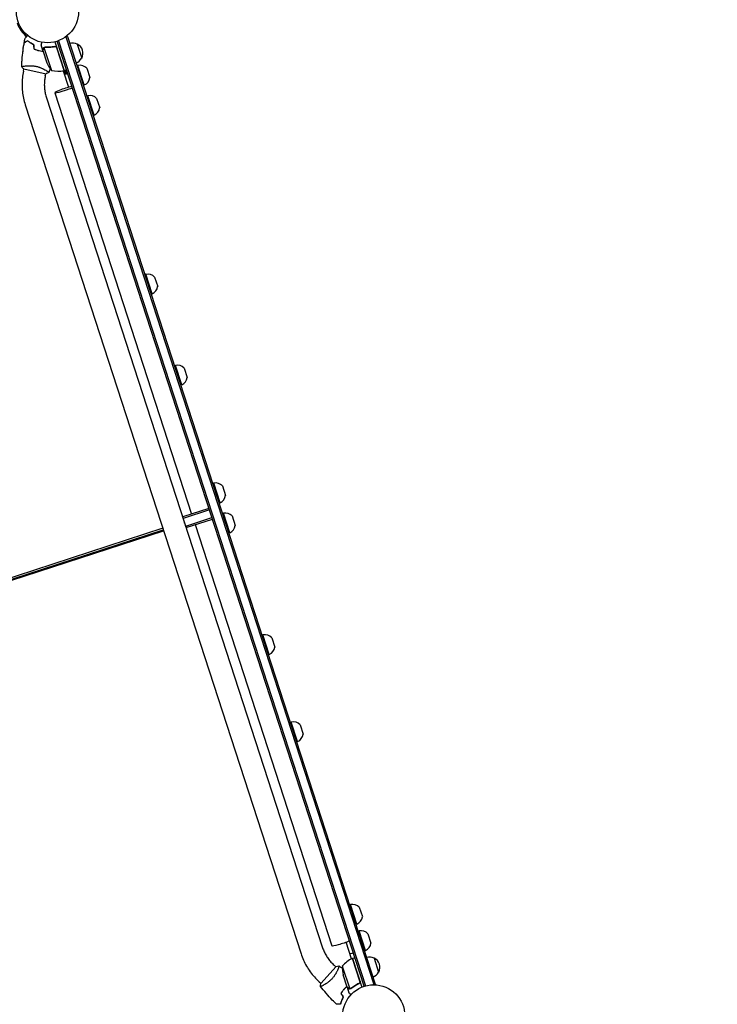
# Model space of a CAD drawing. Units: millimetres. Extents: x -9677 to 9198, y -7721 to 10867.
# Drawn here: x -4708 to -3519, y -1260 to 419 of the extents above; entities that cross this region are included whole.
import ezdxf

# ---------------------------------------------------------------- set-up
doc = ezdxf.new("R2010")
doc.units = ezdxf.units.MM
doc.header["$LTSCALE"] = 20
doc.linetypes.add('HIDDEN', pattern=[9.525, 6.35, -3.175])
doc.layers.add('2d', color=230, linetype='Continuous')
doc.layers.add('AS-Free_Space_Hatch', color=31, linetype='HIDDEN')

msp = doc.modelspace()

# ---------------------------------------------------------------- hatches: boundary and pattern name
at = {"layer": 'AS-Free_Space_Hatch'}
h = msp.add_hatch(dxfattribs=at)
h.set_pattern_fill('ANSI31', color=256, scale=100)
h.set_pattern_definition([(274.8466, (1313.8, 4770.08), (316.365, 26.825), [])])
edge = h.paths.add_edge_path()
edge.add_arc((1313.8, 4770.1), 500, 0, 360)
edge = h.paths.add_edge_path()
edge.add_line((8543.8, 8048.6), (8043.1, 6651.3))
edge.add_ellipse((6160.3, 7326), major_axis=(-2000, 0), ratio=1, start_angle=135.8817, end_angle=160.2862, ccw=False)
edge.add_ellipse((5070.4, 8427.7), major_axis=(-3549.6, 0), ratio=1, start_angle=118.357, end_angle=135.362, ccw=False)
edge.add_line((6756.3, 5304), (6571.8, 4736.1))
edge.add_ellipse((5620.7, 5045.1), major_axis=(-1000, 0), ratio=1, start_angle=-18, end_angle=162, ccw=False)
edge.add_line((4669.7, 5354.2), (4861.1, 5943.2))
edge.add_ellipse((6784.7, 5318.2), major_axis=(-2022.6, 0), ratio=1, start_angle=308.8033, end_angle=342, ccw=False)
edge.add_ellipse((6457.2, 5725.5), major_axis=(-1500, 0), ratio=1, start_angle=296.9831, end_angle=308.8033, ccw=False)
edge.add_ellipse((5322.9, 7953.3), major_axis=(-1000, 0), ratio=1, start_angle=116.9831, end_angle=160.2862)
edge.add_line((6264.3, 7616), (6661, 8723.3))
edge.add_ellipse((7602.4, 8385.9), major_axis=(-1000, 0), ratio=1, start_angle=160.2862, end_angle=340.2862, ccw=False)
edge = h.paths.add_edge_path()
edge.add_line((-5683.9, 7547.2), (-4912.9, 6799.3))
edge.add_line((-4912.9, 6799.3), (-4600.6, 6799.3))
edge.add_ellipse((-4600.6, 5799.3), major_axis=(-1000, 0), ratio=1, start_angle=90, end_angle=270, ccw=False)
edge.add_line((-4600.6, 4799.3), (-4912.9, 4799.3))
edge.add_ellipse((-4912.9, 6799.3), major_axis=(-2000, 0), ratio=1, start_angle=45.8695, end_angle=90, ccw=False)
edge.add_line((-6305.5, 5363.8), (-7076.4, 6111.7))
edge.add_ellipse((-6380.1, 6829.5), major_axis=(-1000, 0), ratio=1, start_angle=-134.1305, end_angle=45.8695, ccw=False)
edge = h.paths.add_edge_path()
edge.add_arc((-6137.5, 698.8), 1000, 36, 126)
edge.add_line((-6725.3, 1507.8), (-8215.3, 425.2))
edge.add_arc((-7627.5, -383.8), 1000, 126, 216)
edge.add_line((-8436.5, -971.6), (-8191.9, -1308.2))
edge.add_arc((-7382.9, -720.4), 1000, 216, 306)
edge.add_line((-6795.1, -1529.4), (-5305.1, -446.9))
edge.add_arc((-5892.9, 362.1), 1000, 306, 396)
edge.add_line((-5083.9, 949.9), (-5328.5, 1286.6))

# ---------------------------------------------------------------- linework, layer by layer
at = {"layer": '2d'}
for p, q in [((-4627.1, 390), (-4630.8, 388.8)), ((-4629.5, 389.2), (-4104.7, -1226.1)), ((-4627.1, 390), (-4102.3, -1225.3)), ((-4668.9, 366.4), (-4671.9, 375.7)), ((-4667, 371.2), (-4654.4, 332.3)), ((-4666.2, 371.6), (-4666.2, 371.6)), ((-4649.7, 372.7), (-4648.3, 373.1)), ((-4648.4, 380.9), (-4632.5, 332)), ((-4632.7, 332), (-4645.3, 370.8)), ((-4121.1, -1229.1), (-4644.5, 382)), ((-4642.2, 382.8), (-4118.7, -1228.4)), ((-4610.3, 377), (-4602.6, 353.3)), ((-4668.9, 366.4), (-4668.8, 366.5)), ((-4668.8, 366.2), (-4662.1, 345.4)), ((-4700, 339.7), (-4700, 339.7)), ((-4609, 340.7), (-4610.9, 340)), ((-4598.2, 307.4), (-4609, 340.7)), ((-4594, 336), (-4588.8, 320)), ((-4701.9, 330.7), (-4701.1, 334.6)), ((-4701.6, 334.7), (-4663.5, 326.6)), ((-4664.8, 322.8), (-4663.9, 326.7)), ((-4662.9, 331.8), (-4662.9, 331.8)), ((-4634.5, 331.6), (-4625.3, 303.4)), ((-4628.1, 331.6), (-4633.9, 329.7)), ((-4633.4, 328.4), (-4627.7, 330.3)), ((-4627.1, 328.5), (-4632.8, 326.6)), ((-4632.5, 332), (-4628.7, 333.3)), ((-4632.4, 325.3), (-4626.7, 327.1)), ((-4598.2, 307.4), (-4600.1, 306.8)), ((-4662.8, 285.5), (-4192.6, -1161.8)), ((-4648.6, 294.2), (-4415.2, -424.1)), ((-4592.2, 289), (-4594.1, 288.4)), ((-4581.4, 255.7), (-4592.2, 289)), ((-4699, 273.8), (-4228.7, -1173.5)), ((-4577.3, 284.4), (-4572, 268.3)), ((-4581.4, 255.7), (-4583.3, 255.1)), ((-4493.3, -15.4), (-4495.2, -16)), ((-4482.5, -48.7), (-4493.3, -15.4)), ((-4478.3, -20.1), (-4473.1, -36.1)), ((-4482.5, -48.7), (-4484.4, -49.3)), ((-4442.9, -170.6), (-4444.8, -171.2)), ((-4432.1, -203.8), (-4442.9, -170.6)), ((-4427.9, -175.2), (-4422.7, -191.3)), ((-4432.1, -203.8), (-4434, -204.5)), ((-4377.6, -371.5), (-4379.5, -372.1)), ((-4366.8, -404.8), (-4377.6, -371.5)), ((-4362.6, -376.1), (-4357.4, -392.2)), ((-4385.7, -414.5), (-4430.4, -429)), ((-4385, -416.9), (-4429.7, -431.4)), ((-4366.8, -404.8), (-4368.7, -405.4)), ((-4424.6, -447.1), (-4430.4, -429)), ((-4425.3, -444.7), (-4380.6, -430.2)), ((-4424.6, -447.1), (-4379.9, -432.6)), ((-4361, -422.6), (-4362.9, -423.3)), ((-4350.2, -455.9), (-4361, -422.6)), ((-4346, -427.3), (-4340.8, -443.3)), ((-4464.4, -448.3), (-5331.3, -730)), ((-5330.4, -732.8), (-4463.5, -451.1)), ((-5329.9, -734.2), (-4463, -452.6)), ((-4428, -436.5), (-4428.2, -436.6)), ((-4427.3, -439.4), (-4427.1, -439.3)), ((-4426.8, -440.8), (-4426.6, -440.7)), ((-4409.3, -442.1), (-4176, -1160.4)), ((-4350.2, -455.9), (-4352.1, -456.5)), ((-4293.6, -630.2), (-4295.5, -630.8)), ((-4282.8, -663.4), (-4293.6, -630.2)), ((-4278.6, -634.8), (-4273.4, -650.9)), ((-4282.8, -663.4), (-4284.7, -664.1)), ((-4245.3, -778.7), (-4247.2, -779.3)), ((-4234.5, -812), (-4245.3, -778.7)), ((-4230.3, -783.4), (-4225.1, -799.4)), ((-4234.5, -812), (-4236.4, -812.6)), ((-4144.2, -1089.7), (-4146.1, -1090.4)), ((-4133.4, -1123), (-4144.2, -1089.7)), ((-4129.3, -1094.4), (-4124.1, -1110.4)), ((-4133.4, -1123), (-4135.3, -1123.6)), ((-4129.6, -1134.8), (-4131.5, -1135.4)), ((-4118.8, -1168.1), (-4129.6, -1134.8)), ((-4114.6, -1139.4), (-4109.4, -1155.5)), ((-4142.5, -1182.4), (-4151.7, -1154.1)), ((-4145.3, -1173.8), (-4139.6, -1172)), ((-4118.8, -1168.1), (-4120.7, -1168.7)), ((-4128.3, -1220.5), (-4140.9, -1181.6)), ((-4140.7, -1181.6), (-4136.9, -1180.3)), ((-4140.7, -1181.6), (-4124.8, -1230.5)), ((-4104, -1181.2), (-4096.3, -1204.9)), ((-4168.9, -1195.4), (-4195, -1224.4)), ((-4172.2, -1193.1), (-4169.2, -1195.8)), ((-4165.4, -1199.2), (-4165.4, -1199.2)), ((-4158.3, -1194.6), (-4145.6, -1233.5)), ((-4197.6, -1221.3), (-4194.7, -1224)), ((-4150, -1230.6), (-4156.8, -1209.8)), ((-4130.7, -1224.5), (-4129.3, -1224.1)), ((-4102.3, -1225.3), (-4106, -1226.5)), ((-4190.8, -1227.5), (-4190.8, -1227.5)), ((-4149.9, -1230.8), (-4146.9, -1240.1)), ((-4149.9, -1230.8), (-4149.8, -1230.8)), ((-4144.6, -1233.6), (-4144.6, -1233.6))]:
    msp.add_line(p, q, dxfattribs=at)
for centre in [(-4660.9, 432.4), (-4104.7, -1279.5)]:
    msp.add_circle(centre, 53, dxfattribs=at)
for centre, radius, start, end in [((-4618.2, 361.9), 17, 62.1865, 107.3587), ((-4617.4, 361.6), 17, 330.6679, 65.3321), ((-4617.9, 360.9), 17, 288.6413, 333.8135), ((-4615.6, 363.8), 50, 201.6243, 219.1002), ((-4605.7, 325), 16, 43.3156, 102.0587), ((-4642.8, 380.9), 50, 256.6503, 281.5272), ((-4633.5, 334.9), 3, 281.5272, 284.8088), ((-4604.7, 322), 16, 293.9413, 352.6844), ((-4588.9, 273.4), 16, 43.3156, 102.0587), ((-4587.9, 270.4), 16, 293.9413, 352.6844), ((-4490, -31.1), 16, 43.3156, 102.0587), ((-4489, -34.1), 16, 293.9413, 352.6844), ((-4439.6, -186.2), 16, 43.3156, 102.0587), ((-4438.6, -189.2), 16, 293.9413, 352.6844), ((-4374.3, -387.1), 16, 43.3156, 102.0587), ((-4373.3, -390.1), 16, 293.9413, 352.6844), ((-4357.7, -438.3), 16, 43.3156, 102.0587), ((-4356.7, -441.3), 16, 293.9413, 352.6844), ((-4290.2, -645.8), 16, 43.3156, 102.0587), ((-4289.3, -648.8), 16, 293.9413, 352.6844), ((-4242, -794.4), 16, 43.3156, 102.0587), ((-4241, -797.4), 16, 293.9413, 352.6844), ((-4140.9, -1105.4), 16, 43.3156, 102.0587), ((-4139.9, -1108.4), 16, 293.9413, 352.6844), ((-4126.3, -1150.4), 16, 43.3156, 102.0587), ((-4125.3, -1153.4), 16, 293.9413, 352.6844), ((-4120.3, -1227.2), 50, 114.4728, 139.3497), ((-4139.8, -1184.4), 3, 111.1912, 114.4728), ((-4111.9, -1196.3), 17, 62.1865, 107.3587), ((-4111.1, -1196.6), 17, 330.6679, 65.3321), ((-4108.3, -1197.3), 50, 176.8998, 194.3757), ((-4111.6, -1197.3), 17, 288.6413, 333.8135)]:
    msp.add_arc(centre, radius, start, end, dxfattribs=at)
for centre, major_axis, ratio, start_param, end_param in [((-4664.6, 430.9), (-48.8, -15.9), 0.996374, 0.038996, 0.596209), ((-4664.1, 429.4), (-48.8, -15.9), 0.996374, 0.038996, 0.570528), ((-4630.5, 300.1), (-18.1, -5.9), 0.085079, -2.254384, 1.570796), ((-4630.5, 300.1), (18.1, 5.9), 0.085079, -1.570796, -0.887208)]:
    msp.add_ellipse(centre, major_axis=major_axis, ratio=ratio, start_param=start_param, end_param=end_param, dxfattribs=at)
at = {"layer": '2d', "extrusion": (0, 0, -1)}
msp.add_ellipse((-4157.9, -1154.5), major_axis=(-18.1, -5.9), ratio=0.085079, start_param=-2.254384, end_param=0, dxfattribs=at)
at = {"layer": '2d'}
for points in [[(-4700.7, 379.2), (-4700.2, 381.8), (-4699.7, 384.4), (-4699.2, 387)], [(-4700.7, 379.2), (-4700.7, 379.2), (-4700.7, 379.2), (-4700.7, 379.2)], [(-4700.7, 379), (-4700.7, 379), (-4700.7, 379), (-4700.7, 379)], [(-4683.9, 368.6), (-4684, 371), (-4684.1, 373.5), (-4684.3, 375.9)], [(-4683.7, 368.8), (-4683.8, 371.2), (-4683.9, 373.6), (-4684.1, 376)], [(-4667.3, 370.9), (-4667.2, 371), (-4667.1, 371.1), (-4667, 371.2)], [(-4667, 371.2), (-4666.8, 371.4), (-4666.5, 371.5), (-4666.2, 371.6)], [(-4666.2, 371.8), (-4665.8, 371.9), (-4665.5, 372), (-4665.1, 372)], [(-4666.2, 371.8), (-4666.2, 371.8), (-4666.2, 371.8), (-4666.2, 371.8)], [(-4666.2, 371.6), (-4666.1, 371.6), (-4666, 371.7), (-4666, 371.7)], [(-4666.2, 371.6), (-4666, 371.7), (-4665.8, 371.7), (-4665.6, 371.7)], [(-4666.2, 371.6), (-4666.2, 371.6), (-4666.2, 371.6), (-4666.2, 371.6)], [(-4666.2, 371.6), (-4666.2, 371.6), (-4666.2, 371.6), (-4666.2, 371.6)], [(-4665.6, 371.7), (-4665.4, 371.8), (-4665.2, 371.8), (-4665, 371.8)], [(-4649.5, 372.7), (-4649.5, 372.7), (-4649.5, 372.7), (-4649.5, 372.7)], [(-4645.8, 371.7), (-4645.6, 371.5), (-4645.4, 371.2), (-4645.3, 370.8)], [(-4645.3, 371.4), (-4645.3, 371.3), (-4645.4, 371.2), (-4645.4, 371)], [(-4704.9, 338.5), (-4704.9, 338.5), (-4704.9, 338.5), (-4704.9, 338.5)], [(-4701.6, 334.7), (-4702.8, 336), (-4703.9, 337.3), (-4704.9, 338.5)], [(-4703.5, 339.1), (-4703.3, 339.1), (-4703.1, 339.2), (-4702.8, 339.2)], [(-4656.5, 335), (-4657.3, 332.9), (-4658.1, 330.8), (-4658.9, 328.7)], [(-4168.9, -1195.4), (-4167.3, -1195), (-4165.6, -1194.6), (-4164, -1194.4)], [(-4164.2, -1195.9), (-4164.3, -1196.1), (-4164.3, -1196.4), (-4164.4, -1196.6)], [(-4164, -1194.4), (-4164, -1194.4), (-4164, -1194.4), (-4164, -1194.4)], [(-4164, -1194.4), (-4164, -1194.4), (-4164, -1194.4), (-4164, -1194.4)], [(-4164, -1194.4), (-4164, -1194.4), (-4164, -1194.4), (-4164, -1194.4)], [(-4164, -1194.5), (-4162.1, -1195.6), (-4160.2, -1196.8), (-4158.3, -1198.1)], [(-4164, -1194.5), (-4162.1, -1195.6), (-4160.2, -1196.8), (-4158.3, -1198.1)], [(-4130.5, -1224.5), (-4130.5, -1224.5), (-4130.5, -1224.5), (-4130.5, -1224.5)], [(-4128.1, -1221.5), (-4128.1, -1221.2), (-4128.2, -1220.8), (-4128.3, -1220.5)], [(-4128.2, -1220.7), (-4128.1, -1220.8), (-4128, -1220.9), (-4127.9, -1220.9)], [(-4160.8, -1241.4), (-4159.4, -1243.4), (-4158.1, -1245.4), (-4156.8, -1247.5)], [(-4160.5, -1241.4), (-4159.2, -1243.4), (-4157.9, -1245.4), (-4156.6, -1247.5)], [(-4145.6, -1233.5), (-4145.8, -1233.5), (-4145.9, -1233.5), (-4146, -1233.5)], [(-4144.9, -1233.7), (-4144.8, -1233.7), (-4144.7, -1233.6), (-4144.6, -1233.6)], [(-4143.7, -1232.8), (-4144, -1233.1), (-4144.3, -1233.3), (-4144.7, -1233.4)], [(-4144.7, -1233.4), (-4144.7, -1233.4), (-4144.7, -1233.4), (-4144.7, -1233.4)], [(-4144.7, -1233.4), (-4144.7, -1233.4), (-4144.7, -1233.4), (-4144.7, -1233.4)], [(-4144.5, -1233.6), (-4144.5, -1233.6), (-4144.6, -1233.6), (-4144.6, -1233.6)], [(-4143.6, -1233), (-4143.9, -1233.3), (-4144.2, -1233.4), (-4144.5, -1233.6)], [(-4168.1, -1259.8), (-4168.1, -1259.8), (-4168.1, -1259.8), (-4168.1, -1259.8)]]:
    msp.add_open_spline(points, degree=3, dxfattribs=at)
for points, knots in [([(-4699.2, 387), (-4699.2, 387), (-4699.2, 387), (-4699.2, 387), (-4699.2, 387), (-4699.2, 387), (-4699.2, 387), (-4699.2, 387.1), (-4699.1, 387.1), (-4699.1, 387.1), (-4699, 387.2), (-4698.7, 387.5), (-4698.5, 387.8), (-4697.9, 388.4), (-4697.7, 388.6), (-4697.3, 389.1), (-4697.1, 389.3), (-4696.4, 390.1), (-4695.9, 390.7), (-4695.2, 391.5), (-4695, 391.6), (-4694.9, 391.8)], [0.03093242, 0.03093242, 0.03093242, 0.03093242, 0.03756195, 0.03756195, 0.04131815, 0.04131815, 0.04225719, 0.04225719, 0.04319624, 0.04319624, 0.04507434, 0.04507434, 0.04883054, 0.04883054, 0.05070863, 0.05070863, 0.05258673, 0.05258673, 0.05634293, 0.05634293, 0.05718817, 0.05718817, 0.05718817, 0.05718817]), ([(-4699.2, 387), (-4699.2, 387), (-4699.2, 387), (-4699.2, 387), (-4699.2, 387), (-4699.2, 387), (-4699.2, 387), (-4699.2, 387.1)], [0.032466378, 0.032466378, 0.032466378, 0.032466378, 0.03756195, 0.03756195, 0.041318145, 0.041318145, 0.042083011, 0.042083011, 0.042083011, 0.042083011]), ([(-4704.9, 338.6), (-4704.8, 341.2), (-4704.7, 343.8), (-4704.2, 351.6), (-4703.8, 356.7), (-4702.6, 367), (-4701.9, 372.2), (-4700.9, 377.8), (-4700.8, 378.4), (-4700.7, 379)], [0.059167, 0.059167, 0.059167, 0.059167, 7.937245, 7.937245, 23.589721, 23.589721, 39.239251, 39.239251, 40.963155, 40.963155, 40.963155, 40.963155]), ([(-4703, 362.9), (-4703, 363.2), (-4703, 363.6), (-4702.6, 366.3), (-4702.3, 368.8), (-4702, 371.2)], [24.621671, 24.621671, 24.621671, 24.621671, 25.653188, 25.653188, 33.054719, 33.054719, 33.054719, 33.054719]), ([(-4695, 382.9), (-4695.6, 382.5), (-4696.2, 382.1), (-4697.4, 381.4), (-4697.9, 381), (-4698.6, 380.6), (-4698.8, 380.5), (-4699.2, 380.2), (-4699.4, 380.1), (-4699.9, 379.7), (-4700.1, 379.6), (-4700.4, 379.4), (-4700.5, 379.4), (-4700.5, 379.3), (-4700.6, 379.3), (-4700.6, 379.3), (-4700.6, 379.3), (-4700.6, 379.3), (-4700.6, 379.2), (-4700.7, 379.2), (-4700.7, 379.2), (-4700.7, 379.2), (-4700.7, 379.2), (-4700.7, 379.2)], [0, 0, 0, 0, 0.0035063, 0.0035063, 0.0070126, 0.0070126, 0.00876575, 0.00876575, 0.0105189, 0.0105189, 0.0140252, 0.0140252, 0.01577835, 0.01577835, 0.01665493, 0.01665493, 0.0175315, 0.0175315, 0.02103781, 0.02103781, 0.02454411, 0.02454411, 0.0274484, 0.0274484, 0.0274484, 0.0274484]), ([(-4695, 382.7), (-4695.7, 382.2), (-4696.3, 381.8), (-4697.4, 381.1), (-4697.9, 380.8), (-4698.6, 380.3), (-4698.8, 380.2), (-4699.2, 379.9), (-4699.4, 379.8), (-4699.9, 379.5), (-4700.2, 379.3), (-4700.4, 379.1), (-4700.5, 379.1), (-4700.6, 379), (-4700.6, 379), (-4700.7, 379), (-4700.7, 379), (-4700.7, 379), (-4700.7, 379), (-4700.7, 379), (-4700.7, 379), (-4700.7, 379)], [0, 0, 0, 0, 0.00350666, 0.00350666, 0.00701332, 0.00701332, 0.00876665, 0.00876665, 0.01051997, 0.01051997, 0.01402663, 0.01402663, 0.01577996, 0.01577996, 0.01753329, 0.01753329, 0.02103995, 0.02103995, 0.02454661, 0.02454661, 0.02744921, 0.02744921, 0.02744921, 0.02744921]), ([(-4684.1, 376), (-4685.2, 376.5), (-4686.3, 377.1), (-4688.4, 378.2), (-4689.3, 378.8), (-4690.7, 379.7), (-4691.1, 380), (-4692, 380.6), (-4692.4, 380.9), (-4693.6, 381.8), (-4694.3, 382.4), (-4695, 382.9)], [0, 0, 0, 0, 0.00404294, 0.00404294, 0.00808588, 0.00808588, 0.01010735, 0.01010735, 0.01212882, 0.01212882, 0.01617176, 0.01617176, 0.01617176, 0.01617176]), ([(-4684.3, 375.9), (-4685.4, 376.4), (-4686.5, 376.9), (-4688.5, 378.1), (-4689.4, 378.6), (-4691.2, 379.8), (-4692.1, 380.4), (-4693.6, 381.6), (-4694.3, 382.1), (-4695, 382.7)], [0, 0, 0, 0, 0.00398181, 0.00398181, 0.00796362, 0.00796362, 0.01194542, 0.01194542, 0.01592723, 0.01592723, 0.01592723, 0.01592723]), ([(-4670.9, 380.4), (-4671.1, 379.9), (-4671.1, 379.4), (-4671.3, 378.7), (-4671.4, 378.3), (-4671.5, 377.9), (-4671.5, 377.7), (-4671.6, 377.5), (-4671.6, 377.3), (-4671.6, 377.3), (-4671.8, 376.2), (-4671.9, 375.7), (-4671.9, 375.7)], [0.0534975, 0.0534975, 0.0534975, 0.0534975, 0.125, 0.125, 0.1875, 0.1875, 0.21875, 0.234375, 0.234375, 0.25, 0.25, 0.5, 0.5, 0.5, 0.5]), ([(-4668.2, 369.4), (-4668.3, 368.6), (-4668.5, 367.9), (-4668.7, 366.8), (-4668.8, 366.4), (-4668.8, 366.2)], [0, 0, 0, 0, 0.00517024, 0.00517024, 0.01034048, 0.01034048, 0.01034048, 0.01034048]), ([(-4668.2, 369.6), (-4668.2, 369.8), (-4668.2, 369.9), (-4668.1, 370.1), (-4668, 370.2), (-4668, 370.3), (-4667.9, 370.4), (-4667.9, 370.4), (-4667.9, 370.5), (-4667.9, 370.5), (-4667.9, 370.5), (-4667.9, 370.5), (-4667.7, 370.8), (-4667.5, 371), (-4667.3, 371.2)], [0, 0, 0, 0, 0.25, 0.25, 0.375, 0.375, 0.4375, 0.46875, 0.484375, 0.492187, 0.492187, 0.5, 0.5, 1, 1, 1, 1]), ([(-4667.3, 370.9), (-4667.5, 370.7), (-4667.7, 370.5), (-4667.9, 370.1), (-4668, 370), (-4668.1, 369.7), (-4668.1, 369.6), (-4668.2, 369.4)], [0, 0, 0, 0, 0.00218234, 0.00218234, 0.003273511, 0.003273511, 0.004364681, 0.004364681, 0.004364681, 0.004364681]), ([(-4667.3, 371.2), (-4667.3, 371.2), (-4667.2, 371.3), (-4667.1, 371.4), (-4667, 371.4), (-4666.8, 371.6), (-4666.7, 371.6), (-4666.5, 371.7), (-4666.4, 371.8), (-4666.2, 371.8)], [0, 0, 0, 0, 0.00051115, 0.00051115, 0.001022301, 0.001022301, 0.001533451, 0.001533451, 0.002044601, 0.002044601, 0.002044601, 0.002044601]), ([(-4648.6, 373.1), (-4651.5, 372.5), (-4654.2, 372.1), (-4657.7, 371.9), (-4658.4, 371.9), (-4659.7, 371.8), (-4660.4, 371.8), (-4662.5, 371.8), (-4663.8, 371.9), (-4665.1, 372)], [0.00267622, 0.00267622, 0.00267622, 0.00267622, 0.01136401, 0.01136401, 0.01353595, 0.01353595, 0.0157079, 0.0157079, 0.0200518, 0.0200518, 0.0200518, 0.0200518]), ([(-4665, 371.8), (-4662.4, 371.6), (-4659.8, 371.6), (-4654.4, 371.9), (-4651.6, 372.3), (-4648.8, 372.8)], [0, 0, 0, 0, 0.00859307, 0.00859307, 0.01718614, 0.01718614, 0.01718614, 0.01718614]), ([(-4648.8, 372.8), (-4648.5, 372.9), (-4648.2, 372.9), (-4647.8, 372.9), (-4647.7, 372.9), (-4647.4, 372.8), (-4647.2, 372.8), (-4646.9, 372.6), (-4646.6, 372.5), (-4646.3, 372.2), (-4646.2, 372.1), (-4646, 371.9), (-4645.9, 371.8), (-4645.8, 371.7)], [0, 0, 0, 0, 0.000839577, 0.000839577, 0.001259366, 0.001259366, 0.001679155, 0.001679155, 0.002518732, 0.002518732, 0.002938521, 0.002938521, 0.00335831, 0.00335831, 0.00335831, 0.00335831]), ([(-4648.6, 373.1), (-4648.5, 373.1), (-4648.3, 373.1), (-4647.9, 373.1), (-4647.7, 373.1), (-4647.4, 373.1), (-4647.2, 373), (-4646.9, 372.9), (-4646.7, 372.8), (-4646.4, 372.6), (-4646.2, 372.5), (-4645.9, 372.3), (-4645.8, 372.2), (-4645.6, 371.9), (-4645.5, 371.7), (-4645.3, 371.4), (-4645.2, 371.2), (-4645.2, 371.1)], [0, 0, 0, 0, 0.000547232, 0.000547232, 0.001094464, 0.001094464, 0.001641696, 0.001641696, 0.002188928, 0.002188928, 0.002736159, 0.002736159, 0.003283391, 0.003283391, 0.003830623, 0.003830623, 0.004377855, 0.004377855, 0.004377855, 0.004377855]), ([(-4704.9, 338.6), (-4704.8, 341.9), (-4704.6, 345.2), (-4704.2, 350.7), (-4704.1, 352.9), (-4703.9, 355.2)], [0.059167, 0.059167, 0.059167, 0.059167, 10.001334, 10.001334, 16.799365, 16.799365, 16.799365, 16.799365]), ([(-4683.9, 368.6), (-4682.5, 368.1), (-4681.1, 367.5), (-4678.9, 366.8), (-4678.1, 366.6), (-4676.6, 366.2), (-4675.8, 366), (-4675.1, 365.9)], [0, 0, 0, 0, 0.004702909, 0.004702909, 0.007054363, 0.007054363, 0.009405818, 0.009405818, 0.009405818, 0.009405818]), ([(-4683.7, 368.8), (-4682.3, 368.2), (-4680.9, 367.7), (-4678.8, 367), (-4678, 366.8), (-4676.5, 366.4), (-4675.8, 366.2), (-4675, 366.1)], [0, 0, 0, 0, 0.004616902, 0.004616902, 0.006925353, 0.006925353, 0.009233803, 0.009233803, 0.009233803, 0.009233803]), ([(-4675.1, 365.9), (-4673.5, 365.5), (-4672, 365.3), (-4669.8, 365), (-4669.1, 365), (-4668.4, 364.9)], [0.009405818, 0.009405818, 0.009405818, 0.009405818, 0.01410835, 0.01410835, 0.016169103, 0.016169103, 0.016169103, 0.016169103]), ([(-4675, 366.1), (-4673.5, 365.7), (-4672, 365.5), (-4669.8, 365.2), (-4669.1, 365.2), (-4668.5, 365.1)], [0.009233803, 0.009233803, 0.009233803, 0.009233803, 0.013850802, 0.013850802, 0.015886208, 0.015886208, 0.015886208, 0.015886208]), ([(-4704.9, 338.5), (-4704.9, 338.5), (-4704.9, 338.5), (-4704.9, 338.5), (-4704.9, 338.5), (-4704.9, 338.6), (-4704.9, 338.6), (-4704.8, 338.6), (-4704.8, 338.7), (-4704.6, 338.8), (-4704.2, 338.9), (-4703.4, 339.1), (-4703.1, 339.2), (-4702.4, 339.3), (-4702, 339.4), (-4700.7, 339.6), (-4699.7, 339.8), (-4698.3, 339.9), (-4698, 340), (-4697.4, 340), (-4697.1, 340.1), (-4696.2, 340.1), (-4695.6, 340.2), (-4694.2, 340.3), (-4693.5, 340.3), (-4692.4, 340.3), (-4692.1, 340.3), (-4691.3, 340.3), (-4690.9, 340.3), (-4689, 340.3), (-4687.4, 340.2), (-4684.9, 339.9), (-4684.1, 339.8), (-4682.4, 339.6), (-4681.6, 339.4), (-4680.7, 339.2)], [0.12220864, 0.12220864, 0.12220864, 0.12220864, 0.12268837, 0.12268837, 0.12524335, 0.12524335, 0.12652085, 0.12652085, 0.12779834, 0.12779834, 0.13290832, 0.13290832, 0.13546331, 0.13546331, 0.1380183, 0.1380183, 0.14312827, 0.14312827, 0.14440577, 0.14440577, 0.14568326, 0.14568326, 0.14823825, 0.14823825, 0.15079324, 0.15079324, 0.15207073, 0.15207073, 0.15334823, 0.15334823, 0.15845821, 0.15845821, 0.16101319, 0.16101319, 0.16356818, 0.16356818, 0.16356818, 0.16356818]), ([(-4680.7, 339.2), (-4679.9, 339.1), (-4679, 338.9), (-4677.4, 338.4), (-4676.6, 338.2), (-4675.4, 337.8), (-4675, 337.7), (-4674.2, 337.4), (-4673.9, 337.2), (-4672.7, 336.8), (-4672, 336.5), (-4670.6, 335.9), (-4669.9, 335.6), (-4668.6, 335), (-4667.9, 334.7), (-4666.1, 333.7), (-4665, 333.1), (-4663.6, 332.3), (-4663.1, 332), (-4662.3, 331.4), (-4661.9, 331.2), (-4660.8, 330.5), (-4660.2, 330), (-4659.6, 329.5), (-4659.4, 329.4), (-4659.1, 329.1), (-4659, 329), (-4658.9, 328.9), (-4658.9, 328.9), (-4658.9, 328.8), (-4658.9, 328.8), (-4658.9, 328.8), (-4658.9, 328.7), (-4658.9, 328.7), (-4658.9, 328.7), (-4658.9, 328.7)], [0.16356818, 0.16356818, 0.16356818, 0.16356818, 0.1661247, 0.1661247, 0.16868122, 0.16868122, 0.16995948, 0.16995948, 0.17123774, 0.17123774, 0.17379425, 0.17379425, 0.17635077, 0.17635077, 0.17890729, 0.17890729, 0.18402032, 0.18402032, 0.18657684, 0.18657684, 0.18913336, 0.18913336, 0.19424639, 0.19424639, 0.19680291, 0.19680291, 0.19935943, 0.19935943, 0.20063769, 0.20063769, 0.20191595, 0.20191595, 0.20447247, 0.20447247, 0.20490292, 0.20490292, 0.20490292, 0.20490292]), ([(-4701.9, 330.7), (-4702.7, 327), (-4703.3, 323.2), (-4704.2, 315.5), (-4704.4, 311.7), (-4704.4, 304), (-4704.2, 300.1), (-4703.4, 292.5), (-4702.8, 288.7), (-4701.2, 281.1), (-4700.2, 277.4), (-4699, 273.8)], [1.3649714, 1.3649714, 1.3649714, 1.3649714, 1.4712499, 1.4712499, 1.5775284, 1.5775284, 1.6838069, 1.6838069, 1.7900855, 1.7900855, 1.896364, 1.896364, 1.896364, 1.896364]), ([(-4664.8, 322.8), (-4665.3, 320.4), (-4665.7, 317.9), (-4666.2, 312.8), (-4666.4, 310.3), (-4666.4, 305.3), (-4666.2, 302.7), (-4665.7, 297.7), (-4665.3, 295.2), (-4664.3, 290.3), (-4663.6, 287.9), (-4662.8, 285.5)], [1.3649714, 1.3649714, 1.3649714, 1.3649714, 1.4712499, 1.4712499, 1.5775284, 1.5775284, 1.6838069, 1.6838069, 1.7900855, 1.7900855, 1.896364, 1.896364, 1.896364, 1.896364]), ([(-4658.9, 328.7), (-4660.1, 328.1), (-4661.4, 327.5), (-4663, 326.8), (-4663.2, 326.7), (-4663.5, 326.6)], [0, 0, 0, 0, 4.405135, 4.405135, 5.108724, 5.108724, 5.108724, 5.108724]), ([(-4660.3, 330.1), (-4660.1, 330), (-4660, 329.8), (-4659.6, 329.5), (-4659.4, 329.4), (-4659.1, 329.1), (-4659, 329), (-4658.9, 328.9), (-4658.9, 328.9), (-4658.9, 328.8), (-4658.9, 328.8), (-4658.9, 328.8), (-4658.9, 328.7), (-4658.9, 328.7), (-4658.9, 328.7), (-4658.9, 328.7)], [0.19243018, 0.19243018, 0.19243018, 0.19243018, 0.19424639, 0.19424639, 0.19680291, 0.19680291, 0.19935943, 0.19935943, 0.20063769, 0.20063769, 0.20191595, 0.20191595, 0.20447247, 0.20447247, 0.20490292, 0.20490292, 0.20490292, 0.20490292]), ([(-4228.7, -1173.5), (-4227.6, -1177.2), (-4226.2, -1180.8), (-4223, -1187.8), (-4221.3, -1191.2), (-4217.4, -1197.9), (-4215.3, -1201.1), (-4210.8, -1207.3), (-4208.4, -1210.3), (-4203.2, -1216), (-4200.5, -1218.8), (-4197.6, -1221.3)], [3.4568599, 3.4568599, 3.4568599, 3.4568599, 3.5631384, 3.5631384, 3.6694169, 3.6694169, 3.7756954, 3.7756954, 3.881974, 3.881974, 3.9882525, 3.9882525, 3.9882525, 3.9882525]), ([(-4192.6, -1161.8), (-4191.8, -1164.2), (-4190.9, -1166.5), (-4188.9, -1171.1), (-4187.7, -1173.3), (-4185.2, -1177.7), (-4183.8, -1179.8), (-4180.9, -1183.9), (-4179.3, -1185.9), (-4175.9, -1189.6), (-4174.1, -1191.4), (-4172.2, -1193.1)], [3.4568599, 3.4568599, 3.4568599, 3.4568599, 3.5631384, 3.5631384, 3.6694169, 3.6694169, 3.7756954, 3.7756954, 3.881974, 3.881974, 3.9882525, 3.9882525, 3.9882525, 3.9882525]), ([(-4164, -1194.4), (-4164, -1194.4), (-4164, -1194.4), (-4164, -1194.4), (-4164, -1194.4), (-4163.9, -1194.5), (-4163.9, -1194.5), (-4163.9, -1194.6), (-4163.9, -1194.6), (-4163.9, -1194.9), (-4164, -1195.2), (-4164.2, -1196), (-4164.3, -1196.3), (-4164.6, -1197), (-4164.7, -1197.4), (-4165.1, -1198.6), (-4165.5, -1199.5), (-4166.1, -1200.8), (-4166.2, -1201.1), (-4166.4, -1201.6), (-4166.5, -1201.9), (-4166.9, -1202.8), (-4167.2, -1203.4), (-4167.8, -1204.6), (-4168.1, -1205.2), (-4168.7, -1206.1), (-4168.8, -1206.5), (-4169.2, -1207.1), (-4169.4, -1207.4), (-4170.4, -1209.1), (-4171.3, -1210.4), (-4172.7, -1212.4), (-4173.3, -1213.1), (-4174.3, -1214.4), (-4174.9, -1215.1), (-4175.5, -1215.7)], [0.12220864, 0.12220864, 0.12220864, 0.12220864, 0.12268837, 0.12268837, 0.12524335, 0.12524335, 0.12652085, 0.12652085, 0.12779834, 0.12779834, 0.13290832, 0.13290832, 0.13546331, 0.13546331, 0.1380183, 0.1380183, 0.14312827, 0.14312827, 0.14440577, 0.14440577, 0.14568326, 0.14568326, 0.14823825, 0.14823825, 0.15079324, 0.15079324, 0.15207073, 0.15207073, 0.15334823, 0.15334823, 0.15845821, 0.15845821, 0.16101319, 0.16101319, 0.16356818, 0.16356818, 0.16356818, 0.16356818]), ([(-4175.5, -1215.7), (-4176.1, -1216.4), (-4176.6, -1217), (-4177.8, -1218.2), (-4178.5, -1218.8), (-4179.4, -1219.6), (-4179.7, -1219.9), (-4180.3, -1220.4), (-4180.6, -1220.7), (-4181.6, -1221.5), (-4182.2, -1221.9), (-4183.4, -1222.9), (-4184, -1223.3), (-4185.2, -1224.1), (-4185.8, -1224.5), (-4187.5, -1225.6), (-4188.6, -1226.3), (-4190.1, -1227.1), (-4190.5, -1227.3), (-4191.4, -1227.8), (-4191.9, -1228), (-4193, -1228.6), (-4193.7, -1228.9), (-4194.4, -1229.2), (-4194.7, -1229.3), (-4195, -1229.4), (-4195.1, -1229.4), (-4195.3, -1229.4), (-4195.3, -1229.4), (-4195.4, -1229.4), (-4195.4, -1229.4), (-4195.4, -1229.4), (-4195.5, -1229.4), (-4195.5, -1229.4), (-4195.5, -1229.4), (-4195.5, -1229.4)], [0.16356818, 0.16356818, 0.16356818, 0.16356818, 0.1661247, 0.1661247, 0.16868122, 0.16868122, 0.16995948, 0.16995948, 0.17123774, 0.17123774, 0.17379425, 0.17379425, 0.17635077, 0.17635077, 0.17890729, 0.17890729, 0.18402032, 0.18402032, 0.18657684, 0.18657684, 0.18913336, 0.18913336, 0.19424639, 0.19424639, 0.19680291, 0.19680291, 0.19935943, 0.19935943, 0.20063769, 0.20063769, 0.20191595, 0.20191595, 0.20447247, 0.20447247, 0.20490292, 0.20490292, 0.20490292, 0.20490292]), ([(-4195.5, -1229.4), (-4195.4, -1228), (-4195.3, -1226.5), (-4195.1, -1224.8), (-4195, -1224.6), (-4195, -1224.4)], [0, 0, 0, 0, 4.405134, 4.405134, 5.108724, 5.108724, 5.108724, 5.108724]), ([(-4129.9, -1224.1), (-4132.5, -1225.3), (-4134.9, -1226.7), (-4139.5, -1229.6), (-4141.7, -1231.2), (-4143.7, -1232.8)], [0, 0, 0, 0, 0.00859307, 0.00859307, 0.01718614, 0.01718614, 0.01718614, 0.01718614]), ([(-4143.6, -1233), (-4141.6, -1231.3), (-4139.4, -1229.8), (-4135.9, -1227.6), (-4134.7, -1226.8), (-4132.9, -1225.8), (-4132.2, -1225.5), (-4130.9, -1224.9), (-4130.3, -1224.6), (-4129.6, -1224.3)], [0, 0, 0, 0, 0.00869705, 0.00869705, 0.01304558, 0.01304558, 0.01521984, 0.01521984, 0.01739411, 0.01739411, 0.01739411, 0.01739411]), ([(-4128.1, -1221.5), (-4128.1, -1221.8), (-4128.2, -1222.1), (-4128.3, -1222.5), (-4128.3, -1222.6), (-4128.5, -1222.8), (-4128.5, -1223), (-4128.8, -1223.3), (-4129, -1223.5), (-4129.4, -1223.9), (-4129.6, -1224), (-4129.9, -1224.1)], [0.001013661, 0.001013661, 0.001013661, 0.001013661, 0.001852653, 0.001852653, 0.002272148, 0.002272148, 0.002691644, 0.002691644, 0.003530636, 0.003530636, 0.004369628, 0.004369628, 0.004369628, 0.004369628]), ([(-4128, -1220.6), (-4128, -1220.8), (-4127.9, -1221), (-4127.9, -1221.3), (-4127.9, -1221.5), (-4127.9, -1221.9), (-4127.9, -1222), (-4128, -1222.4), (-4128.1, -1222.6), (-4128.2, -1222.9), (-4128.3, -1223.1), (-4128.5, -1223.4), (-4128.6, -1223.5), (-4128.9, -1223.8), (-4129, -1223.9), (-4129.3, -1224.1), (-4129.5, -1224.2), (-4129.6, -1224.3)], [0, 0, 0, 0, 0.000547172, 0.000547172, 0.001094344, 0.001094344, 0.001641516, 0.001641516, 0.002188688, 0.002188688, 0.00273586, 0.00273586, 0.003283032, 0.003283032, 0.003830204, 0.003830204, 0.004377377, 0.004377377, 0.004377377, 0.004377377]), ([(-4193.6, -1228.8), (-4193.8, -1228.9), (-4194, -1229), (-4194.4, -1229.2), (-4194.7, -1229.3), (-4195, -1229.4), (-4195.1, -1229.4), (-4195.3, -1229.4), (-4195.3, -1229.4), (-4195.4, -1229.4), (-4195.4, -1229.4), (-4195.4, -1229.4), (-4195.5, -1229.4), (-4195.5, -1229.4), (-4195.5, -1229.4), (-4195.5, -1229.4)], [0.19243018, 0.19243018, 0.19243018, 0.19243018, 0.19424639, 0.19424639, 0.19680291, 0.19680291, 0.19935943, 0.19935943, 0.20063769, 0.20063769, 0.20191595, 0.20191595, 0.20447247, 0.20447247, 0.20490292, 0.20490292, 0.20490292, 0.20490292]), ([(-4168.3, -1259.6), (-4170.7, -1257.3), (-4173, -1255), (-4178.9, -1248.9), (-4182.4, -1245), (-4189.1, -1237.3), (-4192.3, -1233.4), (-4195.4, -1229.4)], [0, 0, 0, 0, 10.001335, 10.001335, 25.652861, 25.652861, 40.904302, 40.904302, 40.904302, 40.904302]), ([(-4155.2, -1234), (-4156.3, -1235.1), (-4157.3, -1236.3), (-4158.7, -1238.2), (-4159.1, -1238.8), (-4160, -1240.1), (-4160.4, -1240.7), (-4160.8, -1241.4)], [0.009405818, 0.009405818, 0.009405818, 0.009405818, 0.01410835, 0.01410835, 0.016459616, 0.016459616, 0.018810883, 0.018810883, 0.018810883, 0.018810883]), ([(-4155.1, -1234.1), (-4156.1, -1235.2), (-4157.1, -1236.4), (-4158.5, -1238.3), (-4158.9, -1238.9), (-4159.7, -1240.1), (-4160.1, -1240.7), (-4160.5, -1241.4)], [0.009233803, 0.009233803, 0.009233803, 0.009233803, 0.013850802, 0.013850802, 0.016159301, 0.016159301, 0.0184678, 0.0184678, 0.0184678, 0.0184678]), ([(-4150.4, -1229.3), (-4150.9, -1229.7), (-4151.4, -1230.2), (-4152.5, -1231.1), (-4153.1, -1231.7), (-4154.2, -1232.8), (-4154.7, -1233.4), (-4155.2, -1234)], [0.002657378, 0.002657378, 0.002657378, 0.002657378, 0.004702909, 0.004702909, 0.007054363, 0.007054363, 0.009405818, 0.009405818, 0.009405818, 0.009405818]), ([(-4150.4, -1229.5), (-4150.9, -1229.9), (-4151.4, -1230.4), (-4152.4, -1231.3), (-4152.9, -1231.8), (-4154, -1232.9), (-4154.6, -1233.5), (-4155.1, -1234.1)], [0.002596882, 0.002596882, 0.002596882, 0.002596882, 0.004616902, 0.004616902, 0.006925353, 0.006925353, 0.009233803, 0.009233803, 0.009233803, 0.009233803]), ([(-4150, -1230.6), (-4149.8, -1230.7), (-4149.5, -1231), (-4148.7, -1231.7), (-4148.2, -1232.2), (-4147.6, -1232.8)], [0, 0, 0, 0, 0.00517024, 0.00517024, 0.01034048, 0.01034048, 0.01034048, 0.01034048]), ([(-4147.6, -1232.8), (-4147.5, -1232.9), (-4147.3, -1233), (-4147.1, -1233.1), (-4147, -1233.2), (-4146.6, -1233.4), (-4146.3, -1233.5), (-4146, -1233.5)], [0, 0, 0, 0, 0.001089402, 0.001089402, 0.002178803, 0.002178803, 0.004357607, 0.004357607, 0.004357607, 0.004357607]), ([(-4145.9, -1233.7), (-4146, -1233.7), (-4146.2, -1233.7), (-4146.4, -1233.6), (-4146.5, -1233.6), (-4146.6, -1233.5), (-4146.7, -1233.5), (-4146.7, -1233.5), (-4146.7, -1233.5), (-4146.7, -1233.5), (-4146.7, -1233.5), (-4147, -1233.3), (-4147.3, -1233.2), (-4147.5, -1233)], [0, 0, 0, 0, 0.25, 0.25, 0.375, 0.4375, 0.46875, 0.484375, 0.492188, 0.492188, 0.5, 0.5, 1, 1, 1, 1]), ([(-4146.9, -1240.1), (-4146.9, -1240.1), (-4146.8, -1240.2), (-4146.5, -1240.4), (-4146.4, -1240.5), (-4146.2, -1240.7), (-4146.1, -1240.8), (-4146, -1240.9), (-4145.9, -1241), (-4145.8, -1241.1), (-4145.2, -1241.6), (-4144.4, -1242.4), (-4143.4, -1243.3)], [0.5, 0.5, 0.5, 0.5, 0.625, 0.625, 0.6875, 0.6875, 0.71875, 0.734375, 0.734375, 0.75, 0.75, 0.9464969, 0.9464969, 0.9464969, 0.9464969]), ([(-4144.9, -1233.7), (-4145.1, -1233.7), (-4145.3, -1233.7), (-4145.6, -1233.7), (-4145.8, -1233.7), (-4145.9, -1233.7)], [0.000526185, 0.000526185, 0.000526185, 0.000526185, 0.001315456, 0.001315456, 0.002104727, 0.002104727, 0.002104727, 0.002104727]), ([(-4144.7, -1233.4), (-4144.8, -1233.4), (-4145, -1233.5), (-4145.3, -1233.5), (-4145.5, -1233.5), (-4145.6, -1233.5)], [0.001328787, 0.001328787, 0.001328787, 0.001328787, 0.001872455, 0.001872455, 0.002416124, 0.002416124, 0.002416124, 0.002416124]), ([(-4156.8, -1247.5), (-4157.4, -1248.6), (-4158, -1249.6), (-4158.9, -1251.7), (-4159.4, -1252.7), (-4160.1, -1254.7), (-4160.5, -1255.7), (-4161, -1257.6), (-4161.3, -1258.4), (-4161.5, -1259.3)], [0, 0, 0, 0, 0.00398181, 0.00398181, 0.00796362, 0.00796362, 0.01194542, 0.01194542, 0.01592723, 0.01592723, 0.01592723, 0.01592723]), ([(-4156.6, -1247.5), (-4157.2, -1248.6), (-4157.7, -1249.7), (-4158.7, -1251.8), (-4159.2, -1252.8), (-4159.8, -1254.3), (-4159.9, -1254.8), (-4160.3, -1255.8), (-4160.4, -1256.3), (-4160.9, -1257.7), (-4161.1, -1258.6), (-4161.3, -1259.5)], [0, 0, 0, 0, 0.00404294, 0.00404294, 0.00808588, 0.00808588, 0.01010735, 0.01010735, 0.01212882, 0.01212882, 0.01617176, 0.01617176, 0.01617176, 0.01617176]), ([(-4161.5, -1259.3), (-4162.3, -1259.3), (-4163, -1259.4), (-4164.3, -1259.4), (-4165, -1259.5), (-4165.8, -1259.5), (-4166, -1259.5), (-4166.5, -1259.5), (-4166.7, -1259.5), (-4167.3, -1259.6), (-4167.6, -1259.6), (-4168, -1259.6), (-4168.1, -1259.6), (-4168.2, -1259.6), (-4168.2, -1259.6), (-4168.3, -1259.6), (-4168.3, -1259.6), (-4168.3, -1259.6), (-4168.3, -1259.6), (-4168.3, -1259.6), (-4168.3, -1259.6), (-4168.3, -1259.6)], [0, 0, 0, 0, 0.00350666, 0.00350666, 0.00701332, 0.00701332, 0.00876665, 0.00876665, 0.01051997, 0.01051997, 0.01402663, 0.01402663, 0.01577996, 0.01577996, 0.01753329, 0.01753329, 0.02103995, 0.02103995, 0.02454661, 0.02454661, 0.02744921, 0.02744921, 0.02744921, 0.02744921]), ([(-4161.3, -1259.5), (-4162.1, -1259.5), (-4162.8, -1259.5), (-4164.2, -1259.6), (-4164.8, -1259.6), (-4165.6, -1259.7), (-4165.9, -1259.7), (-4166.3, -1259.7), (-4166.6, -1259.7), (-4167.2, -1259.8), (-4167.5, -1259.8), (-4167.8, -1259.8), (-4167.9, -1259.8), (-4168, -1259.8), (-4168, -1259.8), (-4168, -1259.8), (-4168, -1259.8), (-4168.1, -1259.8), (-4168.1, -1259.8), (-4168.1, -1259.8), (-4168.1, -1259.8), (-4168.1, -1259.8), (-4168.1, -1259.8), (-4168.1, -1259.8)], [0, 0, 0, 0, 0.0035063, 0.0035063, 0.0070126, 0.0070126, 0.00876575, 0.00876575, 0.0105189, 0.0105189, 0.0140252, 0.0140252, 0.01577835, 0.01577835, 0.01665493, 0.01665493, 0.0175315, 0.0175315, 0.02103781, 0.02103781, 0.02454411, 0.02454411, 0.0274484, 0.0274484, 0.0274484, 0.0274484])]:
    msp.add_open_spline(points, degree=3, knots=knots, dxfattribs=at)
for points, weights in [([(-4668.2, 369.6), (-4668.7, 367.5), (-4668.9, 366.4), (-4668.9, 366.4)], [1, 0.989183671007, 0.983775506511, 0.983775506511]), ([(-4149.9, -1230.8), (-4149.9, -1230.8), (-4149.1, -1231.5), (-4147.5, -1233)], [0.983775506511, 0.983775506511, 0.989183671007, 1])]:
    msp.add_rational_spline(points, weights, degree=3, dxfattribs=at)

doc.saveas('drawing.dxf')
